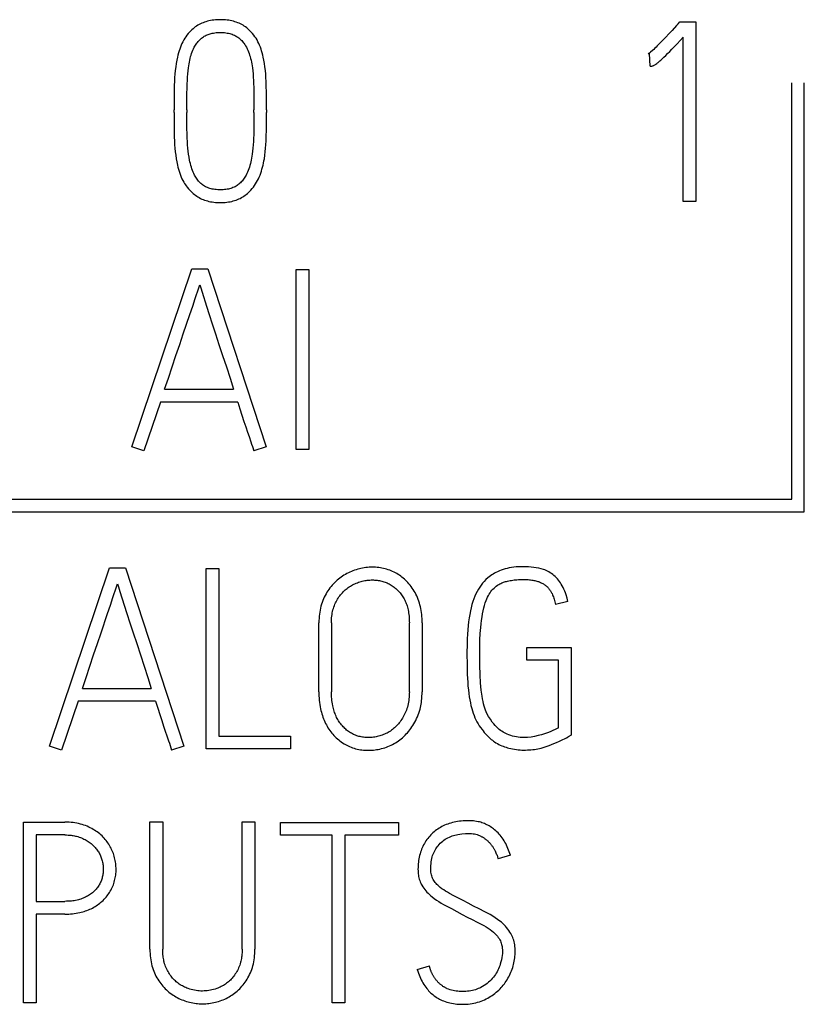
# Model space of a CAD drawing. Extents: x 0 to 594, y 0 to 420.
# Drawn here: x 162 to 169, y 304 to 313 of the extents above; entities that cross this region are included whole.
import ezdxf

# ---------------------------------------------------------------- set-up
doc = ezdxf.new("R2010")
doc.units = 0
doc.header["$LTSCALE"] = 32.67
doc.header["$MEASUREMENT"] = 0
doc.layers.add('20000_FRONT_O', color=7, linetype='CONTINUOUS')

msp = doc.modelspace()

# ---------------------------------------------------------------- linework, layer by layer
at = {"layer": '20000_FRONT_O', "color": 7, "linetype": 'Continuous'}
for p, q in [((168.12664, 312.50403), (168.14218, 312.52179)), ((168.14218, 312.52179), (168.28198, 312.52179)), ((168.28198, 312.52179), (168.28198, 310.92844)), ((168.17103, 310.92844), (168.17103, 312.3842)), ((167.87366, 312.23996), (167.86035, 312.23552)), ((167.88032, 312.12678), (167.87366, 312.23996)), ((169.13417, 308.29066), (169.13417, 311.98066)), ((169.24417, 308.18066), (169.24417, 311.98066)), ((163.66173, 311.71624), (163.66173, 311.74065)), ((163.77491, 311.74065), (163.77491, 311.71624)), ((164.36964, 311.71624), (164.36964, 311.74065)), ((164.4806, 311.74065), (164.4806, 311.71624)), ((168.28198, 310.92844), (168.17103, 310.92844)), ((163.28781, 308.75507), (163.81818, 310.33288)), ((163.81818, 310.33288), (163.96021, 310.33288)), ((163.96021, 310.33288), (164.47727, 308.75507)), ((164.74356, 308.73066), (164.74356, 310.32622)), ((164.74356, 310.32622), (164.85452, 310.32622)), ((164.85452, 310.32622), (164.85452, 308.73066)), ((163.57852, 309.26548), (164.18878, 309.26548)), ((163.54079, 309.1523), (163.39433, 308.71957)), ((164.2265, 309.1523), (163.54079, 309.1523)), ((163.39433, 308.71957), (163.28781, 308.75507)), ((164.47727, 308.75507), (164.36853, 308.71957)), ((164.85452, 308.73066), (164.74356, 308.73066)), ((157.85117, 308.29066), (169.13417, 308.29066)), ((157.74117, 308.18066), (169.24417, 308.18066)), ((162.55913, 306.10507), (163.0895, 307.68288)), ((163.0895, 307.68288), (163.23153, 307.68288)), ((163.23153, 307.68288), (163.74859, 306.10507)), ((163.94609, 306.08066), (163.94609, 307.67844)), ((163.94609, 307.67844), (164.05927, 307.67844)), ((164.05927, 307.67844), (164.05927, 306.19384)), ((167.15053, 307.38552), (167.04179, 307.35889)), ((164.9447, 306.58663), (164.9447, 307.19689)), ((165.05566, 307.19689), (165.05566, 306.58663)), ((165.74581, 306.58663), (165.74581, 307.19689)), ((165.85899, 307.19689), (165.85899, 306.58663)), ((166.78659, 306.86624), (166.78659, 306.9772)), ((166.78659, 306.9772), (167.17938, 306.9772)), ((167.17938, 306.9772), (167.17938, 306.20272)), ((167.06842, 306.86624), (166.78659, 306.86624)), ((167.06842, 306.26707), (167.06842, 306.86624)), ((162.84983, 306.61548), (163.4601, 306.61548)), ((162.81211, 306.5023), (162.66565, 306.06957)), ((163.49782, 306.5023), (162.81211, 306.5023)), ((164.05927, 306.19384), (164.69394, 306.19384)), ((164.69394, 306.19384), (164.69394, 306.08066)), ((167.17938, 306.20272), (167.15275, 306.18718)), ((162.66565, 306.06957), (162.55913, 306.10507)), ((163.74859, 306.10507), (163.63985, 306.06957)), ((164.69394, 306.08066), (163.94609, 306.08066)), ((162.32723, 303.83066), (162.32723, 305.43066)), ((162.32723, 305.43066), (162.6956, 305.43066)), ((163.44789, 304.30556), (163.44789, 305.43288)), ((163.44789, 305.43288), (163.56107, 305.43288)), ((163.56107, 305.43288), (163.56107, 304.30556)), ((164.26454, 304.30556), (164.26454, 305.43288)), ((164.26454, 305.43288), (164.37771, 305.43288)), ((164.37771, 305.43288), (164.37771, 304.30556)), ((164.60406, 305.31527), (164.60406, 305.42844)), ((164.60406, 305.42844), (165.64928, 305.42844)), ((165.64928, 305.42844), (165.64928, 305.31527)), ((162.4404, 305.31749), (162.4404, 304.72941)), ((162.6956, 305.31749), (162.4404, 305.31749)), ((165.06121, 305.31527), (164.60406, 305.31527)), ((165.06121, 303.83066), (165.06121, 305.31527)), ((165.17438, 305.31527), (165.17438, 303.83066)), ((165.64928, 305.31527), (165.17438, 305.31527)), ((166.64123, 305.13774), (166.5325, 305.10667)), ((162.4404, 304.72941), (162.6956, 304.72941)), ((162.4404, 304.61624), (162.4404, 303.83066)), ((162.6956, 304.61624), (162.4404, 304.61624)), ((165.81571, 304.12581), (165.92445, 304.15688)), ((162.4404, 303.83066), (162.32723, 303.83066)), ((165.17438, 303.83066), (165.06121, 303.83066))]:
    msp.add_line(p, q, dxfattribs=at)
for points in [[(164.4806, 311.74065), (164.48035, 311.81622), (164.47961, 311.88908), (164.47838, 311.95923), (164.4773, 311.99284), (164.47567, 312.02643), (164.47342, 312.05844), (164.47049, 312.09041), (164.46704, 312.12085), (164.46284, 312.15119), (164.45798, 312.18001), (164.45212, 312.20864), (164.44778, 312.22676), (164.44297, 312.24477), (164.43769, 312.26264), (164.43217, 312.27967), (164.42614, 312.29653), (164.41957, 312.31319), (164.41261, 312.32911), (164.40502, 312.34475), (164.39676, 312.36004), (164.38791, 312.37476), (164.37841, 312.38906), (164.36828, 312.40294), (164.35751, 312.41644), (164.34613, 312.42945), (164.33413, 312.4419), (164.32474, 312.45083), (164.315, 312.45941), (164.30494, 312.46761), (164.29455, 312.4754), (164.28387, 312.48277), (164.27289, 312.48969), (164.26164, 312.49614), (164.24979, 312.50228), (164.23769, 312.5079), (164.22537, 312.51302), (164.21284, 312.51765), (164.20015, 312.5218), (164.18731, 312.52548), (164.17436, 312.52869), (164.15997, 312.53171), (164.1455, 312.5342), (164.13095, 312.53618), (164.11633, 312.53769), (164.10167, 312.53873), (164.08698, 312.53934), (164.07227, 312.53954), (164.05757, 312.53934), (164.04288, 312.53873), (164.02822, 312.53769), (164.0136, 312.53618), (163.99905, 312.5342), (163.98458, 312.53171), (163.97019, 312.52869), (163.95724, 312.52548), (163.9444, 312.5218), (163.93171, 312.51765), (163.91918, 312.51302), (163.90686, 312.5079), (163.89476, 312.50228), (163.88291, 312.49614), (163.87166, 312.48969), (163.86068, 312.48277), (163.85, 312.4754), (163.83961, 312.46761), (163.82955, 312.45941), (163.81981, 312.45083), (163.81042, 312.4419), (163.79842, 312.42945), (163.78704, 312.41644), (163.77627, 312.40294), (163.76614, 312.38906), (163.75663, 312.37476), (163.74779, 312.36004), (163.73953, 312.34474), (163.73195, 312.32911), (163.72498, 312.31319), (163.71838, 312.29653), (163.71232, 312.27967), (163.70673, 312.26264), (163.70136, 312.24476), (163.69642, 312.22676), (163.69194, 312.20864), (163.68578, 312.18001), (163.6806, 312.15119), (163.67607, 312.12085), (163.67234, 312.09041), (163.66918, 312.05845), (163.66679, 312.02643), (163.66506, 311.99284), (163.66395, 311.95923), (163.66272, 311.88908), (163.66198, 311.81622), (163.66173, 311.74065)], [(168.0724, 312.44436), (168.04454, 312.41416), (168.01704, 312.38469), (167.99078, 312.35695), (167.96576, 312.33094), (167.95404, 312.31899), (167.94221, 312.30715), (167.93137, 312.29654), (167.92039, 312.28606), (167.91041, 312.27681), (167.90029, 312.26769), (167.88303, 312.25278), (167.87645, 312.24732), (167.86972, 312.24205), (167.8651, 312.2387), (167.86035, 312.23552)], [(168.12664, 312.50403), (168.11329, 312.4891), (168.0724, 312.44436)], [(163.77491, 311.74065), (163.77516, 311.81018), (163.7759, 311.87676), (163.77713, 311.94037), (163.7781, 311.97071), (163.77947, 312.00103), (163.78127, 312.02989), (163.78354, 312.05873), (163.78616, 312.08612), (163.78933, 312.11346), (163.79169, 312.13062), (163.79438, 312.14772), (163.79747, 312.16475), (163.80076, 312.18062), (163.80446, 312.19641), (163.80857, 312.21209), (163.8128, 312.2267), (163.81747, 312.24118), (163.82262, 312.25549), (163.82802, 312.26889), (163.83396, 312.28206), (163.8405, 312.29494), (163.84566, 312.30411), (163.85114, 312.3131), (163.85695, 312.32188), (163.86306, 312.33045), (163.86941, 312.33872), (163.87606, 312.34675), (163.88302, 312.35452), (163.89031, 312.36201), (163.89757, 312.36886), (163.90513, 312.37541), (163.91297, 312.3816), (163.92109, 312.38741), (163.92949, 312.39281), (163.93814, 312.39776), (163.94635, 312.40191), (163.95476, 312.40568), (163.96333, 312.40906), (163.97204, 312.41209), (163.98087, 312.41478), (163.9898, 312.41715), (163.9988, 312.41921), (164.01091, 312.42152), (164.0231, 312.42335), (164.03534, 312.42472), (164.04763, 312.42566), (164.05994, 312.4262), (164.07227, 312.42636), (164.08444, 312.42618), (164.0966, 312.42564), (164.10873, 312.4247), (164.12081, 312.42334), (164.13283, 312.42152), (164.14477, 312.41921), (164.15523, 312.41675), (164.16559, 312.41386), (164.17582, 312.41053), (164.18589, 312.40675), (164.19576, 312.4025), (164.20542, 312.39776), (164.21303, 312.39358), (164.22046, 312.38907), (164.22769, 312.38426), (164.2347, 312.37913), (164.24147, 312.37371), (164.248, 312.368), (164.25424, 312.36201), (164.26128, 312.35456), (164.26796, 312.34677), (164.27431, 312.33872), (164.28038, 312.33045), (164.28826, 312.31891), (164.29567, 312.30707), (164.30257, 312.29494), (164.30918, 312.28204), (164.31525, 312.26888), (164.32082, 312.25549), (164.32618, 312.24118), (164.33106, 312.22671), (164.33549, 312.21209), (164.33975, 312.19642), (164.34357, 312.18064), (164.34695, 312.16475), (164.35011, 312.14772), (164.35284, 312.13062), (164.35522, 312.11346), (164.3584, 312.08613), (164.36101, 312.05873), (164.36328, 312.02989), (164.36508, 312.00103), (164.36645, 311.97071), (164.36742, 311.94037), (164.36865, 311.87676), (164.36939, 311.81018), (164.36964, 311.74065)], [(167.88032, 312.12678), (167.8836, 312.12691), (167.88685, 312.12727), (167.89075, 312.12793), (167.89462, 312.12875), (167.89916, 312.12986), (167.90362, 312.13122), (167.90754, 312.13274), (167.91136, 312.13453), (167.91509, 312.13652), (167.92028, 312.13964), (167.92532, 312.14299), (167.93025, 312.14651), (167.93664, 312.15127), (167.94292, 312.15617), (167.94911, 312.16118), (167.9569, 312.16771), (167.96458, 312.17438), (167.97217, 312.18115), (167.98613, 312.19399), (167.99991, 312.20704), (168.0162, 312.22286), (168.03233, 312.23885), (168.05171, 312.25843), (168.07092, 312.27817), (168.09411, 312.30233), (168.11715, 312.32663), (168.17103, 312.3842)], [(163.66173, 311.71624), (163.66198, 311.64079), (163.66272, 311.5683), (163.66395, 311.49876), (163.66506, 311.46546), (163.66679, 311.43219), (163.66919, 311.40035), (163.67234, 311.36857), (163.67607, 311.33819), (163.6806, 311.30792), (163.68578, 311.27909), (163.69194, 311.25047), (163.69643, 311.23235), (163.70136, 311.21435), (163.70673, 311.19647), (163.71231, 311.17944), (163.71837, 311.16257), (163.72498, 311.14592), (163.732, 311.12998), (163.73967, 311.11435), (163.74803, 311.09907), (163.75475, 311.08795), (163.76187, 311.07709), (163.76938, 311.06649), (163.77725, 311.05617), (163.78846, 311.04268), (163.80027, 311.0297), (163.81264, 311.01721), (163.82198, 311.00841), (163.8316, 310.99989), (163.84149, 310.9917), (163.85166, 310.98388), (163.86212, 310.97645), (163.87286, 310.96947), (163.88389, 310.96296), (163.89558, 310.95678), (163.90755, 310.95113), (163.91977, 310.94601), (163.9322, 310.94139), (163.94481, 310.93726), (163.95757, 310.93361), (163.97044, 310.93042), (163.9848, 310.9274), (163.99924, 310.92491), (164.01376, 310.92292), (164.02834, 310.92141), (164.04296, 310.92037), (164.05761, 310.91976), (164.07227, 310.91957), (164.08677, 310.91977), (164.10124, 310.92039), (164.11569, 310.92143), (164.1301, 310.92294), (164.14444, 310.92492), (164.1587, 310.9274), (164.17288, 310.93042), (164.18563, 310.93362), (164.19828, 310.93729), (164.21077, 310.94144), (164.22309, 310.94606), (164.2352, 310.95119), (164.24707, 310.95682), (164.25868, 310.96296), (164.26971, 310.96945), (164.28045, 310.9764), (164.2909, 310.9838), (164.30106, 310.99161), (164.31091, 310.9998), (164.32046, 311.00834), (164.32969, 311.01721), (164.3417, 311.02969), (164.35312, 311.04269), (164.36397, 311.05617), (164.3742, 311.07005), (164.38383, 311.08436), (164.39282, 311.09907), (164.40126, 311.11436), (164.40905, 311.13), (164.41624, 311.14592), (164.42306, 311.16257), (164.42933, 311.17943), (164.4351, 311.19647), (164.44063, 311.21433), (164.44569, 311.23234), (164.45027, 311.25047), (164.45455, 311.26952), (164.45836, 311.28868), (164.46173, 311.30792), (164.46627, 311.33819), (164.46999, 311.36857), (164.47314, 311.40035), (164.47554, 311.43219), (164.47727, 311.46546), (164.47838, 311.49876), (164.47961, 311.5683), (164.48035, 311.64079), (164.4806, 311.71624)], [(164.36964, 311.71624), (164.36939, 311.64917), (164.36865, 311.58408), (164.36742, 311.52095), (164.36642, 311.49062), (164.36495, 311.4603), (164.36301, 311.43143), (164.36052, 311.4026), (164.35762, 311.37519), (164.35411, 311.34786), (164.35151, 311.33062), (164.34856, 311.31344), (164.34523, 311.29633), (164.34168, 311.28021), (164.33773, 311.26418), (164.33339, 311.24825), (164.3289, 311.23323), (164.32398, 311.21834), (164.3186, 311.20362), (164.31299, 311.1898), (164.30685, 311.17622), (164.30011, 311.16293), (164.29486, 311.15358), (164.28928, 311.14441), (164.28338, 311.13545), (164.27718, 311.12669), (164.27081, 311.11833), (164.26415, 311.11022), (164.25715, 311.10239), (164.24981, 311.09488), (164.24263, 311.08821), (164.23515, 311.08188), (164.22738, 311.07591), (164.21933, 311.07031), (164.21102, 311.06512), (164.20246, 311.06036), (164.19306, 311.05575), (164.18343, 311.05163), (164.17361, 311.04798), (164.16362, 311.04478), (164.1535, 311.04201), (164.14329, 311.03965), (164.13158, 311.03742), (164.1198, 311.03567), (164.10797, 311.03435), (164.09609, 311.03345), (164.08419, 311.03292), (164.07227, 311.03274), (164.06015, 311.0329), (164.04805, 311.03342), (164.03597, 311.03433), (164.02393, 311.03565), (164.01194, 311.03741), (164.00003, 311.03965), (163.98969, 311.04201), (163.97945, 311.04477), (163.96934, 311.04797), (163.95939, 311.05161), (163.94964, 311.05574), (163.94011, 311.06036), (163.93151, 311.06511), (163.92315, 311.07029), (163.91506, 311.07588), (163.90724, 311.08185), (163.89972, 311.08819), (163.89252, 311.09488), (163.88519, 311.10238), (163.87823, 311.1102), (163.87159, 311.11832), (163.86528, 311.12669), (163.85915, 311.13544), (163.85334, 311.1444), (163.84785, 311.15357), (163.84272, 311.16293), (163.83616, 311.17622), (163.83023, 311.18981), (163.82484, 311.20362), (163.81968, 311.21835), (163.81497, 311.23324), (163.81066, 311.24825), (163.80648, 311.26419), (163.80266, 311.28022), (163.7992, 311.29633), (163.79443, 311.32203), (163.79044, 311.34786), (163.78694, 311.3752), (163.78403, 311.4026), (163.78154, 311.43143), (163.77959, 311.4603), (163.77813, 311.49062), (163.77713, 311.52095), (163.7759, 311.58408), (163.77516, 311.64917), (163.77491, 311.71624)], [(163.84925, 310.06991), (163.88081, 310.16558), (163.8892, 310.19086)], [(163.8892, 310.19086), (163.89746, 310.16558), (163.9104, 310.12527), (163.94936, 310.00309)], [(163.80191, 309.92838), (163.82706, 310.00309), (163.84925, 310.06991)], [(163.94936, 310.00309), (163.9734, 309.92838), (164.00015, 309.84578), (164.02912, 309.75677), (164.05982, 309.66283), (164.09225, 309.56395), (164.12516, 309.46323), (164.15734, 309.36373), (164.18878, 309.26548)], [(163.57852, 309.26548), (163.61131, 309.36373), (163.6446, 309.46323), (163.67838, 309.56395), (163.71166, 309.66283), (163.74347, 309.75677), (163.80191, 309.92838)], [(164.2265, 309.1523), (164.24537, 309.09189), (164.26349, 309.03493), (164.28087, 308.98143), (164.29727, 308.93187), (164.31244, 308.88674), (164.32637, 308.84606)], [(164.32637, 308.84606), (164.3419, 308.80143), (164.34902, 308.78038), (164.35595, 308.75927), (164.36853, 308.71957)], [(165.85899, 307.19689), (165.85875, 307.21526), (165.85803, 307.23362), (165.8568, 307.25195), (165.85504, 307.27025), (165.85286, 307.28766), (165.85017, 307.30501), (165.84696, 307.32226), (165.84321, 307.33941), (165.83906, 307.35588), (165.83439, 307.37221), (165.8292, 307.38838), (165.82348, 307.40438), (165.81745, 307.41966), (165.81092, 307.43473), (165.80389, 307.44958), (165.79636, 307.46417), (165.78858, 307.47804), (165.78032, 307.49162), (165.77157, 307.50488), (165.76233, 307.5178), (165.75273, 307.53019), (165.74268, 307.54222), (165.73222, 307.55391), (165.7214, 307.56527), (165.71162, 307.57496), (165.70158, 307.58436), (165.69124, 307.59343), (165.68059, 307.60213), (165.66965, 307.61042), (165.6584, 307.61829), (165.64688, 307.62577), (165.6351, 307.63283), (165.62287, 307.6396), (165.61043, 307.64594), (165.59777, 307.65186), (165.58492, 307.65736), (165.57175, 307.66249), (165.55841, 307.66719), (165.54492, 307.67144), (165.53129, 307.67524), (165.51747, 307.6786), (165.50355, 307.68151), (165.48953, 307.68396), (165.47545, 307.68596), (165.46098, 307.68755), (165.44647, 307.68867), (165.43193, 307.68933), (165.41738, 307.68954), (165.40298, 307.68931), (165.3886, 307.68864), (165.37424, 307.68752), (165.35993, 307.68596), (165.34557, 307.68394), (165.33129, 307.68147), (165.31708, 307.67857), (165.30297, 307.67524), (165.28866, 307.67141), (165.27447, 307.66714), (165.26042, 307.66246), (165.2465, 307.65736), (165.23263, 307.6518), (165.21893, 307.64582), (165.20543, 307.63942), (165.19214, 307.63258), (165.1791, 307.62533), (165.1663, 307.61767), (165.15376, 307.6096), (165.14147, 307.60114), (165.12927, 307.59219), (165.11737, 307.58285), (165.10577, 307.57314), (165.09449, 307.56305), (165.08338, 307.55242), (165.07263, 307.54141), (165.06227, 307.53003), (165.05233, 307.5183), (165.04261, 307.50593), (165.03333, 307.49322), (165.02449, 307.48019), (165.01608, 307.46689), (165.00778, 307.45276), (164.99994, 307.43836), (164.9926, 307.42371), (164.98576, 307.40882), (164.97917, 307.39302), (164.97316, 307.377), (164.96775, 307.36076), (164.96295, 307.34434), (164.95857, 307.32688), (164.95485, 307.30927), (164.95176, 307.29153), (164.94926, 307.2737), (164.94722, 307.25455), (164.9458, 307.23536), (164.94497, 307.21613), (164.9447, 307.19689)], [(167.15053, 307.38552), (167.14291, 307.41488), (167.13413, 307.44395), (167.12818, 307.4612), (167.12167, 307.47822), (167.11453, 307.49499), (167.10752, 307.50985), (167.09992, 307.52441), (167.09172, 307.53864), (167.08362, 307.55137), (167.07499, 307.56375), (167.06583, 307.57575), (167.0567, 307.58667), (167.04709, 307.59717), (167.03698, 307.60718), (167.02681, 307.6163), (167.0162, 307.62489), (167.00517, 307.63295), (166.99391, 307.64036), (166.98231, 307.64722), (166.97041, 307.65354), (166.95807, 307.6594), (166.94549, 307.66471), (166.93268, 307.66944), (166.91251, 307.67565), (166.892, 307.68066), (166.87032, 307.68482), (166.84848, 307.68806), (166.8254, 307.69066), (166.80225, 307.6925), (166.77779, 307.69363), (166.7533, 307.69398), (166.73277, 307.69369), (166.71224, 307.69284), (166.69175, 307.69138), (166.67132, 307.68927), (166.65098, 307.68645), (166.63076, 307.68288), (166.61288, 307.67904), (166.59516, 307.67455), (166.57762, 307.66938), (166.5603, 307.66352), (166.54323, 307.65693), (166.52646, 307.6496), (166.51325, 307.64317), (166.50028, 307.63624), (166.4876, 307.62882), (166.47523, 307.6209), (166.46322, 307.61247), (166.4516, 307.60355), (166.4404, 307.59412), (166.42451, 307.57914), (166.40946, 307.5633), (166.39522, 307.54695), (166.38172, 307.53001), (166.36901, 307.51244), (166.35718, 307.49426), (166.34588, 307.47469), (166.33561, 307.45456), (166.32564, 307.43222), (166.31675, 307.40943), (166.30817, 307.38432), (166.3006, 307.35889), (166.29335, 307.33089), (166.28704, 307.30267), (166.28106, 307.27168), (166.27594, 307.24053), (166.27122, 307.20656), (166.26731, 307.17248), (166.26384, 307.13491), (166.26115, 307.09728), (166.25893, 307.0555), (166.25745, 307.01369), (166.25621, 306.92172), (166.25695, 306.82753), (166.25917, 306.7432), (166.26287, 306.66874), (166.26532, 306.63548), (166.26842, 306.60228), (166.27192, 306.57209), (166.27619, 306.542), (166.28079, 306.51486), (166.28617, 306.48788), (166.2918, 306.46344)], [(165.05566, 307.19689), (165.05586, 307.21183), (165.05649, 307.22677), (165.05757, 307.24169), (165.05911, 307.25656), (165.06099, 307.27037), (165.06333, 307.28412), (165.06615, 307.29777), (165.06947, 307.3113), (165.07309, 307.32398), (165.07719, 307.33652), (165.08173, 307.3489), (165.08673, 307.36111), (165.0919, 307.37258), (165.09745, 307.38386), (165.10337, 307.39496), (165.10966, 307.40586), (165.116, 307.41609), (165.12267, 307.42611), (165.12968, 307.4359), (165.13703, 307.44543), (165.14452, 307.45445), (165.15232, 307.46319), (165.16043, 307.47166), (165.16884, 307.47983), (165.17737, 307.48758), (165.18616, 307.49504), (165.1952, 307.50219), (165.20446, 307.50905), (165.21387, 307.51554), (165.22348, 307.52172), (165.2333, 307.52757), (165.2433, 307.53309), (165.25357, 307.53831), (165.26402, 307.54319), (165.27461, 307.54774), (165.28534, 307.55195), (165.29613, 307.55582), (165.30702, 307.55938), (165.31802, 307.56261), (165.32911, 307.56551), (165.34002, 307.56804), (165.35099, 307.57024), (165.36203, 307.57212), (165.37312, 307.57365), (165.38414, 307.57483), (165.3952, 307.57568), (165.40628, 307.57618), (165.41738, 307.57636), (165.42798, 307.57623), (165.43859, 307.57579), (165.44917, 307.57503), (165.45973, 307.57395), (165.47025, 307.57254), (165.48072, 307.5708), (165.49113, 307.5687), (165.50146, 307.56625), (165.51121, 307.56359), (165.52088, 307.56059), (165.53043, 307.55728), (165.53987, 307.55364), (165.54917, 307.54968), (165.55834, 307.54541), (165.56734, 307.54082), (165.57617, 307.53593), (165.58503, 307.53059), (165.5937, 307.52495), (165.60216, 307.51901), (165.61044, 307.51279), (165.61851, 307.5063), (165.62638, 307.49956), (165.63405, 307.49258), (165.64151, 307.48538), (165.649, 307.47772), (165.65625, 307.46984), (165.66326, 307.46175), (165.67002, 307.45344), (165.6765, 307.44493), (165.6827, 307.43622), (165.6886, 307.42732), (165.69419, 307.41822), (165.69946, 307.40894), (165.70471, 307.39885), (165.70958, 307.38857), (165.7141, 307.37812), (165.71827, 307.36751), (165.7221, 307.35677), (165.72559, 307.34591), (165.72877, 307.33495), (165.73165, 307.3239), (165.73422, 307.31278), (165.7371, 307.29846), (165.73954, 307.28406), (165.74154, 307.26961), (165.74313, 307.25511), (165.74433, 307.24058), (165.74517, 307.22602), (165.74565, 307.21145), (165.74581, 307.19689)], [(166.54866, 307.5425), (166.55647, 307.54629), (166.5644, 307.54981), (166.57244, 307.55306), (166.58111, 307.55625), (166.58987, 307.55916), (166.5987, 307.56181), (166.60761, 307.56424), (166.61657, 307.56645), (166.62558, 307.56847), (166.63755, 307.57088), (166.64957, 307.573), (166.66163, 307.57484), (166.67373, 307.57641), (166.68586, 307.57772), (166.69932, 307.57888), (166.7128, 307.57976), (166.72629, 307.58036), (166.73979, 307.5807), (166.7533, 307.5808), (166.76868, 307.58063), (166.78406, 307.58011), (166.79941, 307.5792), (166.80962, 307.57835), (166.81981, 307.57728), (166.82997, 307.57597), (166.84009, 307.57439), (166.84899, 307.57276), (166.85784, 307.57089), (166.86663, 307.56877), (166.87535, 307.56638), (166.88318, 307.56396), (166.89094, 307.56131), (166.8986, 307.55842), (166.90618, 307.55528), (166.91319, 307.55211), (166.9201, 307.54872), (166.92689, 307.54509), (166.93354, 307.54123), (166.93976, 307.53731), (166.94582, 307.53317), (166.95173, 307.5288), (166.95746, 307.52421), (166.96289, 307.51952), (166.96813, 307.51462), (166.97319, 307.50952), (166.97805, 307.50424), (166.98272, 307.49876), (166.98718, 307.49311), (166.99142, 307.48729), (166.99543, 307.48131), (166.99931, 307.47503), (167.00295, 307.4686), (167.00638, 307.46206), (167.00961, 307.45542), (167.01388, 307.44588), (167.01785, 307.43622), (167.02157, 307.42645), (167.02536, 307.4158), (167.02894, 307.40507), (167.0323, 307.39427), (167.03569, 307.38254), (167.03885, 307.37074), (167.04179, 307.35889)], [(163.12057, 307.41991), (163.15213, 307.51558), (163.16051, 307.54086)], [(163.16051, 307.54086), (163.16877, 307.51558), (163.18172, 307.47527), (163.22068, 307.35309)], [(167.06842, 306.26707), (167.05375, 306.2593), (167.03636, 306.2508), (167.01627, 306.24155), (166.99383, 306.23206), (166.96942, 306.22281), (166.94304, 306.21381), (166.91505, 306.2053), (166.88583, 306.19754), (166.85538, 306.19051), (166.82407, 306.18496), (166.79226, 306.18163), (166.75996, 306.18052), (166.74327, 306.18091), (166.72662, 306.18201), (166.71003, 306.18385), (166.69349, 306.18646), (166.67709, 306.18981), (166.66084, 306.19384), (166.64443, 306.19863), (166.62826, 306.20415), (166.61239, 306.21048), (166.60029, 306.216), (166.58844, 306.22205), (166.57688, 306.22863), (166.56566, 306.23576), (166.55406, 306.24396), (166.54287, 306.25271), (166.53207, 306.26196), (166.52165, 306.27163), (166.50708, 306.28642), (166.4933, 306.30192), (166.48035, 306.31811), (166.46321, 306.34227), (166.44731, 306.36743), (166.43264, 306.39356), (166.42565, 306.40812), (166.41944, 306.42303), (166.41329, 306.44045), (166.40798, 306.45816), (166.40275, 306.47848), (166.39824, 306.49897), (166.39379, 306.52265), (166.38998, 306.54644), (166.38295, 306.60154), (166.37716, 306.6643), (166.37284, 306.73728), (166.37025, 306.82309), (166.36939, 306.92172), (166.36993, 306.9843), (166.37161, 307.04685), (166.37426, 307.10145), (166.37827, 307.15596), (166.38128, 307.18707), (166.38493, 307.2181), (166.38936, 307.24904), (166.39389, 307.27558), (166.3992, 307.30198), (166.40539, 307.32819), (166.41163, 307.35091), (166.41874, 307.37337), (166.42684, 307.3955), (166.43273, 307.40977), (166.43914, 307.4238), (166.44612, 307.43756), (166.45372, 307.45098), (166.4611, 307.46268), (166.46903, 307.47402), (166.47754, 307.48493), (166.48663, 307.49536), (166.49577, 307.50473), (166.50542, 307.51355), (166.51558, 307.52179), (166.52621, 307.52939), (166.53724, 307.53628), (166.54866, 307.5425)], [(163.07323, 307.27838), (163.09838, 307.35309), (163.12057, 307.41991)], [(163.22068, 307.35309), (163.24472, 307.27838), (163.27147, 307.19578), (163.30044, 307.10677), (163.33114, 307.01283), (163.36356, 306.91395), (163.39648, 306.81323), (163.42866, 306.71373), (163.4601, 306.61548)], [(162.84983, 306.61548), (162.88263, 306.71373), (162.91591, 306.81323), (162.94969, 306.91395), (162.98298, 307.01283), (163.01479, 307.10677), (163.07323, 307.27838)], [(164.9447, 306.58663), (164.94491, 306.56757), (164.94553, 306.54851), (164.94661, 306.52946), (164.94815, 306.51044), (164.95019, 306.49147), (164.95274, 306.47256), (164.95584, 306.45372), (164.9595, 306.43499), (164.96284, 306.42011), (164.96656, 306.40532), (164.97066, 306.39063), (164.97517, 306.37606), (164.98008, 306.36163), (164.98539, 306.34735), (164.99113, 306.33322), (164.99729, 306.31928), (165.00388, 306.30554), (165.01056, 306.29264), (165.01764, 306.27996), (165.0251, 306.26749), (165.03295, 306.25527), (165.04118, 306.2433), (165.0498, 306.2316), (165.05878, 306.22018), (165.06813, 306.20907), (165.07785, 306.19828), (165.08787, 306.18788), (165.09823, 306.17782), (165.10894, 306.16813), (165.11996, 306.1588), (165.1313, 306.14987), (165.14295, 306.14134), (165.15489, 306.13322), (165.16711, 306.12554), (165.17915, 306.11855), (165.19143, 306.11198), (165.20393, 306.10585), (165.21663, 306.10015), (165.22953, 306.0949), (165.24259, 306.0901), (165.25582, 306.08576), (165.26919, 306.0819), (165.28327, 306.07837), (165.29747, 306.07535), (165.31177, 306.07283), (165.32615, 306.0708), (165.34059, 306.06925), (165.35508, 306.06816), (165.36958, 306.06753), (165.38409, 306.06735), (165.39853, 306.0676), (165.41295, 306.0683), (165.42733, 306.06944), (165.44167, 306.07105), (165.45612, 306.07314), (165.4705, 306.0757), (165.48479, 306.07871), (165.49899, 306.08214), (165.51347, 306.08611), (165.52782, 306.09051), (165.54202, 306.09536), (165.55608, 306.10064), (165.57011, 306.10642), (165.58395, 306.11265), (165.59756, 306.11935), (165.61094, 306.12653), (165.62404, 306.13417), (165.63686, 306.14228), (165.64938, 306.15083), (165.66161, 306.15981), (165.67374, 306.16939), (165.68553, 306.17937), (165.69699, 306.18974), (165.70809, 306.2005), (165.7191, 306.2119), (165.72972, 306.22366), (165.73994, 306.23577), (165.74976, 306.24821), (165.75945, 306.26137), (165.76872, 306.27483), (165.77756, 306.28858), (165.786, 306.30258), (165.79441, 306.31747), (165.80236, 306.33261), (165.80984, 306.34799), (165.81682, 306.3636), (165.82358, 306.3802), (165.82976, 306.39703), (165.83532, 306.41406), (165.84025, 306.43129), (165.84391, 306.44598), (165.84713, 306.46077), (165.84992, 306.47566), (165.85231, 306.49061), (165.8543, 306.50563), (165.8564, 306.52582), (165.85786, 306.54607), (165.85871, 306.56634), (165.85899, 306.58663)], [(165.74581, 306.58663), (165.74561, 306.57064), (165.74498, 306.55465), (165.7439, 306.53869), (165.74236, 306.52277), (165.74048, 306.50803), (165.73815, 306.49337), (165.73533, 306.47879), (165.732, 306.46433), (165.72839, 306.45086), (165.7243, 306.43752), (165.71975, 306.42433), (165.71474, 306.41131), (165.70958, 306.39912), (165.70403, 306.3871), (165.6981, 306.37526), (165.69181, 306.3636), (165.68547, 306.35265), (165.6788, 306.3419), (165.6718, 306.33136), (165.66444, 306.32107), (165.65697, 306.31133), (165.64918, 306.30185), (165.64106, 306.29264), (165.63264, 306.28371), (165.62414, 306.27531), (165.61537, 306.2672), (165.60632, 306.25939), (165.59701, 306.25191), (165.58765, 306.24492), (165.57805, 306.23826), (165.56822, 306.23195), (165.55817, 306.22602), (165.54793, 306.22047), (165.5375, 306.2153), (165.52689, 306.21049), (165.51613, 306.20604), (165.50536, 306.20199), (165.49447, 306.19828), (165.48347, 306.1949), (165.47236, 306.19187), (165.46146, 306.18923), (165.45049, 306.18693), (165.43945, 306.18497), (165.42835, 306.18336), (165.41733, 306.18213), (165.40628, 306.18125), (165.39519, 306.18072), (165.38409, 306.18052), (165.37335, 306.18066), (165.36262, 306.18112), (165.3519, 306.18191), (165.34121, 306.18303), (165.33057, 306.18451), (165.31998, 306.18635), (165.30946, 306.18855), (165.29902, 306.19113), (165.28923, 306.19392), (165.27954, 306.19706), (165.26996, 306.20054), (165.26051, 306.20436), (165.25121, 306.20851), (165.24206, 306.21299), (165.23309, 306.2178), (165.22431, 306.22293), (165.21551, 306.22854), (165.20691, 306.23447), (165.19854, 306.24071), (165.19038, 306.24724), (165.18244, 306.25405), (165.17473, 306.26111), (165.16723, 306.26842), (165.15996, 306.27595), (165.15237, 306.2843), (165.14505, 306.29289), (165.13801, 306.3017), (165.13125, 306.31073), (165.12479, 306.31996), (165.11862, 306.3294), (165.11277, 306.33902), (165.10723, 306.34882), (165.10201, 306.3588), (165.09675, 306.36975), (165.09186, 306.38089), (165.08734, 306.39218), (165.08317, 306.40361), (165.07935, 306.41517), (165.07586, 306.42684), (165.07268, 306.4386), (165.06982, 306.45045), (165.06725, 306.46236), (165.06436, 306.47773), (165.06193, 306.49318), (165.05993, 306.50868), (165.05834, 306.52423), (165.05713, 306.53981), (165.0563, 306.55541), (165.05582, 306.57102), (165.05566, 306.58663)], [(163.49782, 306.5023), (163.51669, 306.44189), (163.53481, 306.38493), (163.55219, 306.33143), (163.56859, 306.28187), (163.58375, 306.23674), (163.59768, 306.19606)], [(166.2918, 306.46344), (166.29813, 306.43918), (166.30461, 306.41706), (166.31182, 306.39516), (166.31914, 306.37535), (166.32723, 306.35584), (166.33573, 306.33753), (166.34498, 306.31959), (166.35497, 306.30199), (166.36569, 306.28482), (166.37723, 306.26798), (166.38936, 306.25154), (166.39947, 306.23852), (166.40988, 306.22574), (166.42062, 306.21324), (166.43173, 306.20107), (166.44324, 306.18928), (166.45228, 306.18058), (166.46158, 306.17216), (166.47113, 306.16402), (166.48093, 306.15619), (166.49099, 306.1487), (166.50131, 306.14157), (166.51322, 306.13398), (166.52544, 306.12688), (166.53792, 306.12025), (166.55064, 306.1141), (166.56356, 306.1084), (166.57624, 306.10333), (166.58907, 306.09866), (166.60204, 306.09437), (166.61512, 306.09044), (166.62829, 306.08683), (166.64451, 306.08283), (166.66083, 306.07932), (166.67725, 306.07633), (166.69375, 306.07388), (166.71024, 306.07202), (166.72678, 306.0707), (166.74336, 306.06989), (166.75996, 306.06957), (166.77582, 306.06968), (166.79168, 306.07018), (166.80751, 306.07108), (166.82333, 306.07236), (166.83911, 306.07401), (166.85418, 306.07592), (166.8692, 306.07819), (166.88416, 306.08084), (166.89904, 306.08387), (166.91382, 306.08732), (166.93162, 306.09208), (166.94926, 306.09741), (166.96675, 306.10324), (166.98409, 306.10951), (167.00564, 306.11789), (167.02699, 306.12672), (167.0482, 306.13589), (167.07643, 306.14858), (167.10442, 306.16178), (167.12073, 306.16986), (167.13687, 306.17829), (167.15275, 306.18718)], [(163.59768, 306.19606), (163.61322, 306.15143), (163.62033, 306.13038), (163.62727, 306.10927), (163.63985, 306.06957)], [(162.6956, 304.61624), (162.7121, 304.61643), (162.72859, 304.61701), (162.74508, 304.618), (162.76154, 304.61942), (162.77796, 304.62129), (162.79431, 304.62363), (162.81059, 304.62646), (162.82678, 304.6298), (162.83975, 304.63287), (162.85263, 304.6363), (162.86541, 304.64007), (162.87808, 304.64421), (162.89062, 304.64871), (162.90302, 304.65359), (162.91526, 304.65883), (162.92733, 304.66447), (162.93922, 304.67048), (162.95052, 304.67668), (162.96163, 304.68323), (162.97252, 304.69013), (162.9832, 304.69736), (162.99365, 304.70493), (163.00385, 304.71281), (163.01381, 304.72101), (163.0235, 304.72951), (163.03291, 304.73829), (163.04221, 304.74753), (163.0512, 304.75706), (163.05986, 304.76689), (163.06817, 304.777), (163.07594, 304.78715), (163.08335, 304.79757), (163.09038, 304.80825), (163.09702, 304.81917), (163.10323, 304.83027), (163.10904, 304.84158), (163.11445, 304.85309), (163.11946, 304.86478), (163.12406, 304.8766), (163.12826, 304.88856), (163.13207, 304.90065), (163.13549, 304.91286), (163.13849, 304.92513), (163.1411, 304.93749), (163.1433, 304.94992), (163.1451, 304.96242), (163.14651, 304.97514), (163.14752, 304.98789), (163.14811, 305.00067), (163.14831, 305.01346), (163.14811, 305.02635), (163.14751, 305.03922), (163.14651, 305.05207), (163.1451, 305.06487), (163.14329, 305.07765), (163.14108, 305.09036), (163.13848, 305.10299), (163.13549, 305.11555), (163.13206, 305.12821), (163.12824, 305.14076), (163.12404, 305.15318), (163.11946, 305.16548), (163.11446, 305.1777), (163.10908, 305.18976), (163.10331, 305.20164), (163.09714, 305.21331), (163.09059, 305.22476), (163.08364, 305.23597), (163.07633, 305.24696), (163.06867, 305.25769), (163.06052, 305.26835), (163.05202, 305.27874), (163.04319, 305.28883), (163.03402, 305.29862), (163.02428, 305.30834), (163.0142, 305.31771), (163.0038, 305.32673), (162.99309, 305.33536), (162.98167, 305.34391), (162.96995, 305.35205), (162.95797, 305.3598), (162.94575, 305.36717), (162.93264, 305.37453), (162.9193, 305.38147), (162.90575, 305.38798), (162.892, 305.39405), (162.87733, 305.39993), (162.86246, 305.40528), (162.84741, 305.41011), (162.8322, 305.41439), (162.81601, 305.4183), (162.79969, 305.42162), (162.78325, 305.42437), (162.76674, 305.42659), (162.74901, 305.42841), (162.73123, 305.42968), (162.71342, 305.43042), (162.6956, 305.43066)], [(166.64123, 305.13774), (166.63639, 305.15311), (166.63114, 305.16838), (166.62547, 305.18354), (166.61938, 305.19854), (166.61284, 305.21336), (166.60585, 305.22798), (166.59904, 305.24118), (166.59183, 305.25415), (166.58422, 305.26689), (166.5762, 305.27936), (166.56775, 305.29155), (166.55888, 305.30343), (166.55006, 305.3144), (166.54086, 305.32505), (166.53127, 305.33537), (166.52132, 305.34532), (166.511, 305.35491), (166.50032, 305.36409), (166.4912, 305.37139), (166.48185, 305.37838), (166.47228, 305.38507), (166.46249, 305.39144), (166.45249, 305.39746), (166.44229, 305.40315), (166.4319, 305.40847), (166.42139, 305.4134), (166.41071, 305.41796), (166.39988, 305.42214), (166.38891, 305.42595), (166.37782, 305.42938), (166.36663, 305.43244), (166.35534, 305.4351), (166.34139, 305.43785), (166.32735, 305.44004), (166.31323, 305.44172), (166.29906, 305.44291), (166.28485, 305.44365), (166.27064, 305.44398), (166.25411, 305.44387), (166.2376, 305.44326), (166.22113, 305.44218), (166.20468, 305.44065), (166.18914, 305.43879), (166.17365, 305.43653), (166.15824, 305.43383), (166.14291, 305.43066), (166.12833, 305.42718), (166.11387, 305.42325), (166.09953, 305.41886), (166.08534, 305.41402), (166.0719, 305.40894), (166.05863, 305.40344), (166.04556, 305.39749), (166.0327, 305.39109), (166.02057, 305.38452), (166.00869, 305.37752), (165.99706, 305.37009), (165.98573, 305.36224), (165.97492, 305.35413), (165.96443, 305.34563), (165.95426, 305.33674), (165.94442, 305.32747), (165.93497, 305.31789), (165.92588, 305.30796), (165.91715, 305.29771), (165.90879, 305.28716), (165.90072, 305.27618), (165.89303, 305.26493), (165.88574, 305.25342), (165.87884, 305.24167), (165.87213, 305.22931), (165.86585, 305.21674), (165.85999, 305.20396), (165.85455, 305.191), (165.84938, 305.17742), (165.84468, 305.16368), (165.84044, 305.14979), (165.83667, 305.13576), (165.83327, 305.12111), (165.83037, 305.10635), (165.82793, 305.0915), (165.82595, 305.07659), (165.82432, 305.06085), (165.82318, 305.04508), (165.82253, 305.02928), (165.82237, 305.01346), (165.82264, 305.00011), (165.82334, 304.98676), (165.8245, 304.97346), (165.82619, 304.96021), (165.82825, 304.94818), (165.83082, 304.93626), (165.83394, 304.92447), (165.83766, 304.91286)], [(162.6956, 305.31749), (162.70909, 305.31731), (162.72258, 305.31677), (162.73605, 305.31585), (162.74948, 305.31453), (162.75941, 305.31327), (162.7693, 305.31177), (162.77915, 305.31001), (162.78894, 305.30797), (162.79867, 305.30565), (162.80999, 305.30255), (162.82119, 305.29905), (162.83225, 305.29515), (162.84318, 305.29086), (162.85339, 305.28644), (162.86346, 305.28169), (162.87337, 305.27663), (162.88312, 305.27125), (162.89227, 305.26585), (162.90125, 305.26017), (162.91004, 305.25421), (162.91863, 305.24795), (162.92673, 305.24161), (162.93462, 305.23499), (162.94228, 305.2281), (162.94969, 305.22095), (162.95667, 305.21377), (162.96339, 305.20636), (162.96987, 305.19872), (162.97608, 305.19087), (162.98186, 305.18302), (162.98738, 305.17498), (162.9926, 305.16674), (162.99753, 305.15833), (163.00211, 305.14979), (163.00639, 305.1411), (163.01037, 305.13227), (163.01405, 305.12331), (163.0174, 305.11436), (163.02047, 305.10531), (163.02326, 305.09617), (163.02576, 305.08694), (163.02794, 305.07787), (163.02984, 305.06874), (163.03146, 305.05956), (163.03279, 305.05033), (163.03382, 305.04114), (163.03455, 305.03193), (163.03499, 305.0227), (163.03513, 305.01346), (163.03499, 305.00463), (163.03458, 304.9958), (163.03388, 304.98699), (163.03291, 304.9782), (163.03166, 304.96944), (163.03012, 304.96072), (163.02832, 304.95205), (163.02626, 304.94344), (163.02389, 304.93474), (163.02125, 304.92613), (163.01834, 304.9176), (163.01516, 304.90917), (163.01166, 304.90076), (163.00786, 304.89248), (163.00377, 304.88434), (162.99938, 304.87637), (162.99463, 304.8685), (162.98959, 304.86082), (162.98426, 304.85333), (162.97867, 304.84604), (162.97263, 304.83874), (162.96634, 304.83166), (162.9598, 304.8248), (162.95302, 304.81818), (162.94575, 304.81155), (162.93824, 304.80519), (162.93051, 304.7991), (162.92257, 304.79328), (162.91406, 304.78748), (162.90535, 304.78199), (162.89647, 304.77677), (162.88744, 304.77182), (162.87769, 304.76686), (162.8678, 304.7622), (162.85778, 304.75785), (162.84761, 304.75383), (162.83655, 304.74986), (162.82535, 304.74628), (162.81403, 304.74308), (162.80262, 304.74026), (162.79005, 304.73762), (162.77741, 304.73541), (162.7647, 304.73359), (162.75194, 304.73213), (162.73789, 304.73091), (162.7238, 304.73006), (162.70971, 304.72957), (162.6956, 304.72941)], [(166.66663, 304.39704), (166.66221, 304.40892), (166.65723, 304.42058), (166.6517, 304.43199), (166.64567, 304.44315), (166.63714, 304.45723), (166.6279, 304.47086), (166.61806, 304.48408), (166.60772, 304.49686), (166.59687, 304.5092), (166.58551, 304.52106), (166.57346, 304.53257), (166.56094, 304.54357), (166.54803, 304.5541), (166.52755, 304.56949), (166.50648, 304.58406), (166.48434, 304.59832), (166.46173, 304.6118), (166.43792, 304.62486), (166.41377, 304.63732), (166.36434, 304.6621), (166.31514, 304.68762), (166.2662, 304.71388), (166.22256, 304.73694), (166.18039, 304.75876), (166.13971, 304.77935), (166.10137, 304.79956), (166.08367, 304.8097), (166.06623, 304.82028), (166.05009, 304.83062), (166.0343, 304.84148), (166.01988, 304.85232), (166.00607, 304.86392), (165.99772, 304.87171), (165.9897, 304.87986), (165.98203, 304.88833), (165.97498, 304.8968), (165.96834, 304.90558), (165.96218, 304.91471), (165.95662, 304.92413), (165.95167, 304.93387), (165.94738, 304.94393), (165.94367, 304.95469), (165.94072, 304.96569), (165.93851, 304.97685), (165.93689, 304.98899), (165.93596, 305.00121), (165.93555, 305.01346), (165.93562, 305.03006), (165.93636, 305.04664), (165.93775, 305.06318), (165.93974, 305.07967), (165.94198, 305.09402), (165.94477, 305.10826), (165.94818, 305.12236), (165.95231, 305.13626), (165.95665, 305.14838), (165.9616, 305.16027), (165.96715, 305.1719), (165.97327, 305.18323), (165.97938, 305.19334), (165.98593, 305.20318), (165.99286, 305.21275), (166.00015, 305.22206), (166.00971, 305.23331), (166.01981, 305.24407), (166.03048, 305.25424), (166.04126, 305.26337), (166.05254, 305.27187), (166.06426, 305.27976), (166.07595, 305.2868), (166.08797, 305.29329), (166.10026, 305.29924), (166.11237, 305.30449), (166.1247, 305.3092), (166.13724, 305.3133), (166.14977, 305.3167), (166.16244, 305.31955), (166.17522, 305.32193), (166.1933, 305.32465), (166.21146, 305.32686), (166.24327, 305.32982), (166.27064, 305.3308), (166.28386, 305.33053), (166.29706, 305.32968), (166.31021, 305.32821), (166.32231, 305.32626), (166.33428, 305.32369), (166.34609, 305.32045), (166.35704, 305.31672), (166.36778, 305.31239), (166.37827, 305.3075)], [(166.37827, 305.3075), (166.3832, 305.30497), (166.38808, 305.30232), (166.39289, 305.29957), (166.39765, 305.29672), (166.40235, 305.29377), (166.40699, 305.29073), (166.4114, 305.28774), (166.41575, 305.28466), (166.42004, 305.2815), (166.42427, 305.27825), (166.42843, 305.27492), (166.43251, 305.2715), (166.43641, 305.26808), (166.44024, 305.26458), (166.444, 305.26099), (166.44768, 305.25733), (166.45129, 305.2536), (166.45483, 305.2498), (166.45888, 305.24527), (166.46284, 305.24066), (166.46671, 305.23597), (166.47049, 305.23121), (166.47418, 305.22638), (166.47769, 305.22162), (166.48112, 305.2168), (166.48445, 305.21192), (166.48769, 305.20698), (166.49083, 305.20197), (166.4938, 305.19699), (166.49667, 305.19196), (166.49945, 305.18688), (166.50215, 305.18174), (166.50476, 305.17657), (166.50874, 305.1683), (166.51256, 305.15996), (166.51622, 305.15154), (166.51944, 305.14383), (166.52253, 305.13607), (166.52547, 305.12824), (166.52798, 305.12111), (166.53033, 305.11392), (166.5325, 305.10667)], [(165.83766, 304.91286), (165.84169, 304.90218), (165.84624, 304.8917), (165.85128, 304.88145), (165.85677, 304.87144), (165.8646, 304.85871), (165.87306, 304.8464), (165.88204, 304.83445), (165.89159, 304.82272), (165.90157, 304.81137), (165.912, 304.80043), (165.92316, 304.78965), (165.93473, 304.7793), (165.94664, 304.76936), (165.96566, 304.75468), (165.98523, 304.74076), (166.0059, 304.72707), (166.02703, 304.71413), (166.04937, 304.70152), (166.07203, 304.68947), (166.11875, 304.66531), (166.16572, 304.64016), (166.21294, 304.61402), (166.25831, 304.58973), (166.30269, 304.56717), (166.34609, 304.54634), (166.38739, 304.52575), (166.40661, 304.51513), (166.42548, 304.50393), (166.44314, 304.49271), (166.46037, 304.48087), (166.47625, 304.4689), (166.49144, 304.45609), (166.50068, 304.44746), (166.50956, 304.43845), (166.51807, 304.42909), (166.52594, 304.41971), (166.53337, 304.40999), (166.54026, 304.39987), (166.54655, 304.38928), (166.55212, 304.3783), (166.55691, 304.36696), (166.56014, 304.35765), (166.56285, 304.34817), (166.56509, 304.33856), (166.56689, 304.32886), (166.5688, 304.3145), (166.56989, 304.30006), (166.57022, 304.28559), (166.56967, 304.26793), (166.56813, 304.25033), (166.56544, 304.23139), (166.56184, 304.2126), (166.55706, 304.19239), (166.55136, 304.17241), (166.54683, 304.15874), (166.54179, 304.14524), (166.5362, 304.13197), (166.52997, 304.11887), (166.52317, 304.10604), (166.51585, 304.09351), (166.50786, 304.08099), (166.49935, 304.06882), (166.49033, 304.05702), (166.48055, 304.04532), (166.47023, 304.03408), (166.45939, 304.02336), (166.44764, 304.01283), (166.43542, 304.00285), (166.42277, 303.9934), (166.40908, 303.98401), (166.39498, 303.97523), (166.38049, 303.96714), (166.36872, 303.96127), (166.35671, 303.95591), (166.34447, 303.95107), (166.33203, 303.9468), (166.31847, 303.94285), (166.30474, 303.93953), (166.29087, 303.93679), (166.27693, 303.93459), (166.26157, 303.93275), (166.24617, 303.93147), (166.2307, 303.93074), (166.21516, 303.93052), (166.20142, 303.93075), (166.18766, 303.9314), (166.17392, 303.9325), (166.16023, 303.93408), (166.14663, 303.93618), (166.13315, 303.93884), (166.11984, 303.94208), (166.10673, 303.94595), (166.09386, 303.95047), (166.08127, 303.95567)], [(165.81571, 304.12581), (165.82055, 304.11003), (165.82584, 304.09434), (165.83158, 304.07878), (165.83781, 304.06339), (165.84451, 304.04819), (165.85171, 304.03322), (165.85874, 304.01977), (165.8662, 304.00656), (165.8741, 303.99361), (165.88245, 303.98097), (165.89126, 303.96864), (165.90053, 303.95666), (165.90845, 303.94716), (165.91667, 303.93793), (165.9252, 303.92896), (165.93402, 303.92029), (165.94313, 303.91191), (165.95252, 303.90386), (165.96218, 303.89613), (165.972, 303.88881), (165.98207, 303.88184), (165.99237, 303.87522), (166.0029, 303.86895), (166.01363, 303.86305), (166.02455, 303.85752), (166.03566, 303.85236), (166.04925, 303.84665), (166.06307, 303.84149), (166.07708, 303.83687), (166.09125, 303.83276), (166.10556, 303.82918), (166.11998, 303.8261), (166.13569, 303.82333), (166.15149, 303.82111), (166.16735, 303.81943), (166.18327, 303.81825), (166.19921, 303.81757), (166.21516, 303.81735), (166.23275, 303.81763), (166.25032, 303.81846), (166.26784, 303.81988), (166.28531, 303.82191), (166.30185, 303.82442), (166.3183, 303.82753), (166.33462, 303.83124), (166.35077, 303.83559), (166.36628, 303.84044), (166.38159, 303.84587), (166.39668, 303.85187), (166.41155, 303.8584), (166.42575, 303.86524), (166.43972, 303.87254), (166.45344, 303.8803), (166.46691, 303.88848), (166.47963, 303.89676), (166.49209, 303.90544), (166.50425, 303.91451), (166.5161, 303.92399), (166.52737, 303.93367), (166.5383, 303.94373), (166.54889, 303.95415), (166.55913, 303.96492), (166.56889, 303.9759), (166.57829, 303.9872), (166.58733, 303.99879), (166.59599, 304.01066), (166.60425, 304.02277), (166.61213, 304.03514), (166.61961, 304.04775), (166.62669, 304.06059), (166.63344, 304.07383), (166.63978, 304.08727), (166.64571, 304.10091), (166.65122, 304.11471), (166.65631, 304.12863), (166.661, 304.14268), (166.66526, 304.15687), (166.6691, 304.17118), (166.67243, 304.18529), (166.67533, 304.19949), (166.6778, 304.21378), (166.67982, 304.22814), (166.68139, 304.24245), (166.68251, 304.2568), (166.68318, 304.27119), (166.6834, 304.28559), (166.68315, 304.30037), (166.68239, 304.31513), (166.68109, 304.32985), (166.67921, 304.34452), (166.67694, 304.35785), (166.67412, 304.37107), (166.67069, 304.38415), (166.66663, 304.39704)], [(163.44789, 304.30556), (163.44815, 304.28638), (163.44896, 304.26722), (163.45034, 304.24808), (163.45233, 304.229), (163.45475, 304.21136), (163.45775, 304.1938), (163.46137, 304.17637), (163.46565, 304.1591), (163.4703, 304.14299), (163.47556, 304.12706), (163.48141, 304.11134), (163.48784, 304.09585), (163.4945, 304.0813), (163.50167, 304.06699), (163.50931, 304.05294), (163.51742, 304.03914), (163.52566, 304.02612), (163.53432, 304.01338), (163.5434, 304.00094), (163.55293, 303.98884), (163.5627, 303.97733), (163.57287, 303.96617), (163.58343, 303.95537), (163.59436, 303.94495), (163.60545, 303.93505), (163.61686, 303.92552), (163.62858, 303.91637), (163.64059, 303.90759), (163.65269, 303.89932), (163.66506, 303.89144), (163.67767, 303.88396), (163.69052, 303.8769), (163.70363, 303.87025), (163.71695, 303.86403), (163.73046, 303.85823), (163.74415, 303.85285), (163.75791, 303.84792), (163.77182, 303.84339), (163.78585, 303.83928), (163.8, 303.83559), (163.81402, 303.83237), (163.82814, 303.82957), (163.84233, 303.82719), (163.85658, 303.82524), (163.87087, 303.82373), (163.88519, 303.82265), (163.89955, 303.822), (163.91391, 303.82179), (163.92828, 303.822), (163.94263, 303.82265), (163.95695, 303.82373), (163.97124, 303.82524), (163.9855, 303.82719), (163.99969, 303.82957), (164.0138, 303.83238), (164.02783, 303.83559), (164.04198, 303.83928), (164.05601, 303.84339), (164.06991, 303.84792), (164.08368, 303.85285), (164.09733, 303.85822), (164.11082, 303.86402), (164.12411, 303.87024), (164.13718, 303.8769), (164.14995, 303.88395), (164.16247, 303.89142), (164.17474, 303.89931), (164.18674, 303.90759), (164.1986, 303.91636), (164.21017, 303.92552), (164.22142, 303.93505), (164.23236, 303.94495), (164.24313, 303.95538), (164.25353, 303.96618), (164.26355, 303.97734), (164.27317, 303.98884), (164.28258, 304.00096), (164.29157, 304.0134), (164.30014, 304.02613), (164.3083, 304.03914), (164.31637, 304.05295), (164.32398, 304.06701), (164.33112, 304.08131), (164.33777, 304.09585), (164.34419, 304.11134), (164.35004, 304.12706), (164.3553, 304.14299), (164.35996, 304.1591), (164.36424, 304.17637), (164.36786, 304.1938), (164.37086, 304.21136), (164.37327, 304.229), (164.37526, 304.24808), (164.37664, 304.26722), (164.37745, 304.28638), (164.37771, 304.30556)], [(164.26454, 304.30556), (164.26433, 304.29034), (164.26371, 304.27512), (164.26263, 304.25993), (164.26108, 304.24478), (164.25962, 304.23365), (164.25787, 304.22256), (164.25582, 304.21153), (164.25344, 304.20056), (164.25073, 304.18967), (164.24711, 304.17708), (164.24303, 304.16463), (164.23848, 304.15234), (164.23347, 304.14023), (164.22833, 304.12898), (164.2228, 304.11791), (164.21691, 304.10703), (164.21066, 304.09634), (164.2044, 304.08639), (164.19782, 304.07664), (164.19091, 304.06713), (164.18366, 304.05788), (164.17632, 304.0492), (164.16867, 304.04079), (164.16071, 304.03267), (164.15247, 304.02484), (164.14414, 304.01746), (164.13556, 304.01038), (164.12674, 304.00359), (164.1177, 303.9971), (164.10856, 303.99098), (164.09922, 303.98518), (164.08969, 303.97969), (164.07998, 303.97454), (164.07003, 303.9697), (164.05992, 303.96519), (164.04967, 303.96102), (164.03929, 303.95715), (164.02544, 303.95252), (164.01141, 303.94841), (163.99725, 303.94483), (163.98341, 303.94184), (163.96948, 303.93937), (163.95546, 303.93743), (163.94165, 303.93607), (163.92779, 303.93525), (163.91391, 303.93496), (163.89962, 303.93523), (163.88536, 303.93605), (163.87113, 303.93743), (163.85686, 303.93936), (163.84268, 303.94183), (163.8286, 303.94483), (163.81435, 303.9484), (163.80025, 303.95251), (163.78631, 303.95715), (163.77594, 303.96101), (163.76569, 303.96519), (163.75558, 303.96969), (163.74563, 303.97454), (163.73591, 303.97969), (163.72638, 303.98518), (163.71704, 303.99098), (163.7079, 303.9971), (163.69886, 304.00359), (163.69005, 304.01038), (163.68147, 304.01746), (163.67313, 304.02484), (163.66489, 304.03267), (163.65694, 304.04079), (163.64928, 304.0492), (163.64194, 304.05788), (163.63469, 304.06713), (163.62778, 304.07664), (163.6212, 304.08639), (163.61494, 304.09634), (163.60869, 304.10703), (163.6028, 304.11791), (163.59728, 304.12898), (163.59214, 304.14023), (163.58713, 304.15234), (163.58258, 304.16463), (163.57849, 304.17708), (163.57488, 304.18967), (163.57216, 304.20056), (163.56979, 304.21153), (163.56773, 304.22256), (163.56598, 304.23365), (163.56452, 304.24478), (163.56297, 304.25993), (163.5619, 304.27512), (163.56127, 304.29034), (163.56107, 304.30556)], [(166.08127, 303.95567), (166.07642, 303.95791), (166.07162, 303.96026), (166.06686, 303.96271), (166.06216, 303.96526), (166.05751, 303.96792), (166.05292, 303.97069), (166.04838, 303.97355), (166.0439, 303.9765), (166.03948, 303.97955), (166.03512, 303.9827), (166.03082, 303.98593), (166.02658, 303.98926), (166.0224, 303.99267), (166.01828, 303.99617), (166.01424, 303.99975), (166.01026, 304.00341), (166.00634, 304.00715), (166.0025, 304.01096), (165.99873, 304.01485), (165.99503, 304.01882), (165.9914, 304.02285), (165.98785, 304.02696), (165.98437, 304.03113), (165.98096, 304.03537), (165.97762, 304.03969), (165.97437, 304.04406), (165.9712, 304.04849), (165.96811, 304.05298), (165.9651, 304.05753), (165.96218, 304.06213), (165.95934, 304.06678), (165.95659, 304.07148), (165.95393, 304.07622), (165.95136, 304.08101), (165.94888, 304.08584), (165.9465, 304.09072), (165.9442, 304.09563), (165.94201, 304.10058), (165.93991, 304.10556), (165.9379, 304.11058), (165.93599, 304.11563), (165.93419, 304.12071), (165.93248, 304.12581), (165.93088, 304.13094), (165.92938, 304.13609), (165.92799, 304.14126), (165.9267, 304.14645), (165.92552, 304.15166), (165.92445, 304.15688)]]:
    msp.add_lwpolyline(points, dxfattribs=at)

doc.saveas('drawing.dxf')
